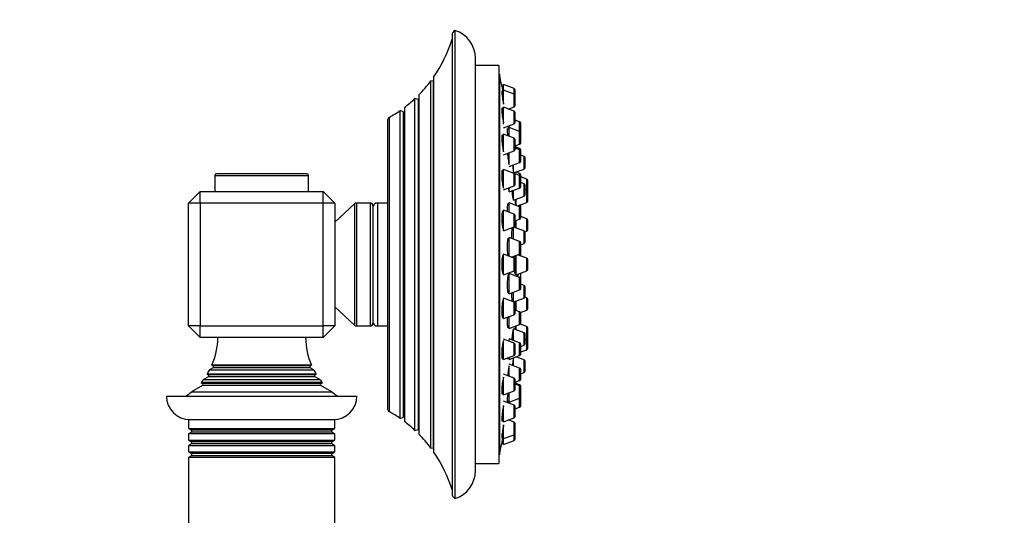
# Model space of a CAD drawing. Units: millimetres. Extents: x 0 to 1446, y 0 to 2765.
# Drawn here: x 1110 to 1278, y 2296 to 2381 of the extents above; entities that cross this region are included whole.
import ezdxf
from ezdxf import colors
from ezdxf.entities.mleader import LeaderData, LeaderLine
from ezdxf.math import Vec2, Vec3

# ---------------------------------------------------------------- set-up
doc = ezdxf.new("R2010")
doc.units = ezdxf.units.MM
doc.layers.add('DV4_Défaut', color=7, linetype='Continuous')
doc.layers.add('Défaut', color=7, linetype='Continuous')

# ---------------------------------------------------------------- blocks, each defined once
blk = doc.blocks.new('_DOT')
at = {"color": 0}
blk.add_line((0, 0), (-1, 0), dxfattribs=at)
at = {"color": 0, "const_width": 0.333}
blk.add_lwpolyline([(-0.1665, 0, 1), (0.1665, 0, 1)], format="xyb", close=True, dxfattribs=at)
blk = doc.blocks.new('SE3')
at = {"layer": 'DV4_Défaut', "color": 7, "linetype": 'Continuous'}
for p, q in [((1183.5, 2378.5), (1183.5, 2300.23)), ((1184, 2379.36), (1184, 2299.36)), ((1187.5, 2304.13), (1187.5, 2374.59)), ((1191.5, 2373.36), (1187.5, 2373.36)), ((1191.5, 2373.36), (1191.5, 2305.36)), ((1191.6, 2371.86), (1191.5, 2371.86)), ((1191.6, 2371.86), (1191.6, 2306.86)), ((1179.88, 2307.99), (1179.88, 2370.73)), ((1180.3, 2370.68), (1179.88, 2370.73)), ((1180.3, 2370.68), (1180.3, 2308.04)), ((1180.33, 2371.35), (1180.33, 2307.37)), ((1192.29, 2369.96), (1191.97, 2369.96)), ((1192.29, 2369.12), (1192.29, 2370.11)), ((1194.1, 2369.43), (1192.29, 2370.11)), ((1177.84, 2368.37), (1177.84, 2310.36)), ((1192.29, 2368.97), (1191.98, 2368.97)), ((1192.29, 2366.76), (1192.29, 2369.12)), ((1194.1, 2368.45), (1192.29, 2369.12)), ((1194.1, 2368.45), (1194.1, 2369.43)), ((1194.1, 2366.3), (1194.1, 2368.45)), ((1194.29, 2368.17), (1194.29, 2369.15)), ((1177.17, 2311), (1177.17, 2367.72)), ((1177.73, 2367.56), (1177.17, 2367.72)), ((1177.73, 2367.56), (1177.73, 2311.16)), ((1194.29, 2366.58), (1194.29, 2368.17)), ((1174.62, 2313.06), (1174.62, 2365.66)), ((1175.15, 2365.43), (1174.62, 2365.66)), ((1175.15, 2365.43), (1175.15, 2313.29)), ((1175.37, 2366.21), (1175.37, 2312.51)), ((1192.29, 2366.08), (1192.01, 2366.08)), ((1192.29, 2363.34), (1192.29, 2366.23)), ((1194.1, 2365.55), (1192.29, 2366.23)), ((1193.1, 2365.92), (1194.1, 2366.3)), ((1194.1, 2363.4), (1194.1, 2365.55)), ((1194.29, 2363.68), (1194.29, 2365.27)), ((1172.5, 2364.07), (1172.5, 2314.65)), ((1172.76, 2364.5), (1172.76, 2314.22)), ((1192.29, 2362.73), (1194.1, 2363.4)), ((1195.04, 2363.76), (1194.29, 2364.04)), ((1195.04, 2363.71), (1194.29, 2363.98)), ((1195.04, 2363.71), (1195.04, 2363.76)), ((1195.04, 2362.07), (1195.04, 2363.71)), ((1195.23, 2363.42), (1195.23, 2363.48)), ((1195.23, 2361.84), (1195.23, 2363.42)), ((1192.29, 2358.6), (1192.29, 2361.62)), ((1194.1, 2360.94), (1192.29, 2361.62)), ((1193.23, 2362.49), (1192.91, 2362.49)), ((1193.23, 2362.74), (1193.23, 2363.08)), ((1193.23, 2361.27), (1193.23, 2362.74)), ((1195.04, 2362.07), (1193.23, 2362.74)), ((1195.04, 2359.92), (1195.04, 2362.07)), ((1195.23, 2361.79), (1195.23, 2361.84)), ((1195.23, 2360.2), (1195.23, 2361.79)), ((1192.29, 2361.47), (1192.05, 2361.47)), ((1194.1, 2358.79), (1194.1, 2360.94)), ((1194.29, 2359.08), (1194.29, 2360.66)), ((1194.29, 2359.64), (1195.04, 2359.92)), ((1192.29, 2358.12), (1194.1, 2358.79)), ((1193.23, 2356.43), (1193.23, 2358.47)), ((1195.04, 2359.2), (1194.29, 2359.48)), ((1195.04, 2358.95), (1194.29, 2359.23)), ((1195.04, 2358.95), (1195.04, 2359.2)), ((1195.04, 2356.81), (1195.04, 2358.95)), ((1195.23, 2358.67), (1195.23, 2358.92)), ((1195.23, 2357.09), (1195.23, 2358.67)), ((1193.23, 2356.13), (1195.04, 2356.81)), ((1195.79, 2357.82), (1195.23, 2358.03)), ((1195.79, 2355.67), (1195.79, 2357.82)), ((1195.98, 2355.96), (1195.98, 2357.54)), ((1158.7, 2354.86), (1143.3, 2354.86)), ((1192.29, 2355.46), (1192.1, 2355.46)), ((1192.29, 2352.38), (1192.29, 2355.61)), ((1194.1, 2354.93), (1192.29, 2355.61)), ((1193.98, 2355.18), (1193.98, 2356.41)), ((1193.98, 2355), (1195.79, 2355.67)), ((1194.1, 2352.79), (1194.1, 2354.93)), ((1195.04, 2354.58), (1194.15, 2354.91)), ((1195.04, 2354.9), (1194.38, 2355.15)), ((1195.04, 2354.58), (1195.04, 2354.9)), ((1143, 2354.56), (1159, 2354.56)), ((1143, 2354.56), (1143, 2351.86)), ((1159, 2351.86), (1159, 2354.56)), ((1194.29, 2353.07), (1194.29, 2354.65)), ((1195.04, 2352.43), (1195.04, 2354.58)), ((1195.23, 2354.31), (1195.23, 2354.62)), ((1196.24, 2353.93), (1195.23, 2354.31)), ((1195.23, 2352.71), (1195.23, 2354.3)), ((1195.79, 2353.16), (1195.23, 2353.37)), ((1195.79, 2351.02), (1195.79, 2353.16)), ((1196.24, 2352.13), (1196.24, 2353.93)), ((1196.44, 2352.07), (1196.44, 2353.65)), ((1140.5, 2351.86), (1138.5, 2349.86)), ((1140.5, 2351.86), (1161.5, 2351.86)), ((1140.5, 2349.86), (1140.5, 2351.86)), ((1163.5, 2349.86), (1161.5, 2351.86)), ((1161.5, 2349.86), (1161.5, 2351.86)), ((1192.29, 2352.11), (1194.1, 2352.79)), ((1193.23, 2351.75), (1193.23, 2352.46)), ((1193.23, 2351.75), (1195.04, 2352.43)), ((1193.98, 2350.34), (1193.98, 2352.03)), ((1195.98, 2351.3), (1195.98, 2352.88)), ((1196.24, 2352.13), (1195.98, 2352.22)), ((1196.24, 2349.98), (1196.24, 2352.13)), ((1196.44, 2350.26), (1196.44, 2351.84)), ((1138.5, 2328.86), (1138.5, 2349.86)), ((1140.5, 2349.86), (1138.5, 2349.86)), ((1161.5, 2349.86), (1140.5, 2349.86)), ((1140.5, 2349.86), (1140.5, 2328.86)), ((1161.5, 2328.86), (1161.5, 2349.86)), ((1163.5, 2349.86), (1161.5, 2349.86)), ((1163.5, 2349.86), (1163.5, 2328.86)), ((1167.2, 2349.86), (1167.2, 2328.86)), ((1169.5, 2349.86), (1167.2, 2349.86)), ((1169.5, 2349.86), (1169.5, 2328.86)), ((1170.75, 2349.86), (1170.75, 2328.86)), ((1172.5, 2349.86), (1170.75, 2349.86)), ((1193.23, 2348.27), (1193.23, 2349.91)), ((1195.04, 2349.24), (1193.23, 2349.91)), ((1193.94, 2350.49), (1193.98, 2350.49)), ((1193.98, 2350.34), (1195.79, 2351.02)), ((1194.44, 2349.45), (1194.44, 2350.51)), ((1194.65, 2349.38), (1196.24, 2349.98)), ((1166.86, 2349.73), (1163.5, 2346.61)), ((1166.86, 2349.73), (1166.86, 2328.99)), ((1170, 2349.36), (1170, 2329.36)), ((1192.29, 2348.47), (1192.17, 2348.47)), ((1192.29, 2345.12), (1192.29, 2348.62)), ((1194.1, 2347.94), (1192.29, 2348.62)), ((1193.23, 2349.66), (1192.99, 2349.66)), ((1195.04, 2349.24), (1195.04, 2349.53)), ((1195.04, 2347.09), (1195.04, 2349.24)), ((1195.23, 2348.96), (1195.23, 2349.34)), ((1195.23, 2347.37), (1195.23, 2348.96)), ((1194.1, 2345.79), (1194.1, 2347.94)), ((1194.29, 2346.07), (1194.29, 2347.66)), ((1194.29, 2346.81), (1195.04, 2347.09)), ((1194.44, 2345.6), (1194.44, 2346.87)), ((1196.24, 2347.18), (1195.23, 2347.56)), ((1196.24, 2345.04), (1196.24, 2347.18)), ((1196.44, 2345.32), (1196.44, 2346.9)), ((1192.29, 2345.12), (1194.1, 2345.79)), ((1193.98, 2345.62), (1193.78, 2345.62)), ((1193.98, 2343.69), (1193.98, 2345.75)), ((1195.79, 2345.09), (1194.01, 2345.76)), ((1195.79, 2342.95), (1195.79, 2345.09)), ((1195.96, 2344.93), (1196.24, 2345.04)), ((1195.98, 2343.23), (1195.98, 2344.81)), ((1193.23, 2343.73), (1193.04, 2343.73)), ((1193.23, 2340.76), (1193.23, 2343.98)), ((1195.04, 2343.3), (1193.23, 2343.98)), ((1195.04, 2341.15), (1195.04, 2343.3)), ((1195.23, 2341.43), (1195.23, 2343.02)), ((1195.23, 2342.74), (1195.79, 2342.95)), ((1192.29, 2340.96), (1192.24, 2340.96)), ((1192.29, 2337.61), (1192.29, 2341.11)), ((1194.1, 2340.43), (1192.29, 2341.11)), ((1193.61, 2340.62), (1195.04, 2341.15)), ((1194.1, 2338.29), (1194.1, 2340.43)), ((1194.29, 2338.57), (1194.29, 2340.15)), ((1194.44, 2337.61), (1194.44, 2340.93)), ((1196.24, 2340.43), (1194.68, 2341.02)), ((1194.73, 2341.04), (1194.73, 2341)), ((1194.73, 2341), (1194.73, 2341.04)), ((1196.24, 2338.29), (1196.24, 2340.43)), ((1196.44, 2338.57), (1196.44, 2340.15)), ((1192.29, 2337.61), (1194.1, 2338.29)), ((1194.44, 2337.61), (1196.24, 2338.29)), ((1192.24, 2337.76), (1192.29, 2337.76)), ((1193.23, 2337.59), (1193.1, 2337.59)), ((1193.23, 2334.34), (1193.23, 2337.84)), ((1195.04, 2337.16), (1193.23, 2337.84)), ((1194.25, 2337.76), (1194.44, 2337.76)), ((1194.73, 2337.72), (1194.73, 2337.28)), ((1194.73, 2337.28), (1194.73, 2337.72)), ((1195.04, 2335.02), (1195.04, 2337.16)), ((1195.23, 2336.88), (1195.23, 2337.29)), ((1195.23, 2335.3), (1195.23, 2336.88)), ((1193.23, 2334.34), (1195.04, 2335.02)), ((1195.79, 2335.78), (1195.23, 2335.98)), ((1195.79, 2333.63), (1195.79, 2335.78)), ((1195.98, 2333.91), (1195.98, 2335.49)), ((1192.29, 2330.11), (1192.29, 2333.61)), ((1194.1, 2332.93), (1192.29, 2333.61)), ((1193.04, 2334.59), (1193.23, 2334.59)), ((1193.78, 2333.1), (1193.98, 2333.1)), ((1193.98, 2332.97), (1193.98, 2334.62)), ((1194.01, 2332.96), (1195.79, 2333.63)), ((1194.44, 2331.48), (1194.44, 2333.12)), ((1196.24, 2333.68), (1195.96, 2333.79)), ((1196.24, 2331.54), (1196.24, 2333.68)), ((1196.44, 2331.82), (1196.44, 2333.4)), ((1163.5, 2332.11), (1166.86, 2328.99)), ((1194.1, 2330.78), (1194.1, 2332.93)), ((1194.29, 2331.06), (1194.29, 2332.65)), ((1195.04, 2331.25), (1194.29, 2331.53)), ((1195.18, 2331.14), (1196.24, 2331.54)), ((1192.17, 2330.26), (1192.29, 2330.26)), ((1192.29, 2330.11), (1194.1, 2330.78)), ((1193.23, 2328.43), (1193.23, 2330.46)), ((1195.04, 2329.11), (1195.04, 2331.25)), ((1195.23, 2330.97), (1195.23, 2331.16)), ((1195.23, 2329.39), (1195.23, 2330.97)), ((1140.5, 2328.86), (1138.5, 2328.86)), ((1140.5, 2326.86), (1138.5, 2328.86)), ((1140.5, 2328.86), (1161.5, 2328.86)), ((1140.5, 2326.86), (1140.5, 2328.86)), ((1163.5, 2328.86), (1161.5, 2328.86)), ((1161.5, 2326.86), (1163.5, 2328.86)), ((1161.5, 2326.86), (1161.5, 2328.86)), ((1167.2, 2328.86), (1169.5, 2328.86)), ((1170.75, 2328.86), (1172.5, 2328.86)), ((1192.99, 2328.68), (1193.23, 2328.68)), ((1193.23, 2328.43), (1195.04, 2329.11)), ((1193.98, 2328.23), (1193.94, 2328.23)), ((1193.98, 2326.36), (1193.98, 2328.38)), ((1195.79, 2327.71), (1193.98, 2328.38)), ((1194.44, 2328.21), (1194.44, 2328.88)), ((1196.24, 2328.74), (1195.13, 2329.16)), ((1196.24, 2326.6), (1196.24, 2328.74)), ((1196.44, 2326.88), (1196.44, 2328.46)), ((1161.5, 2326.86), (1140.5, 2326.86)), ((1194.1, 2325.93), (1192.29, 2326.61)), ((1192.29, 2323.11), (1192.29, 2326.35)), ((1195.04, 2325.97), (1193.23, 2326.64)), ((1193.23, 2326.26), (1193.23, 2326.5)), ((1195.79, 2325.56), (1195.79, 2327.71)), ((1195.98, 2325.84), (1195.98, 2327.43)), ((1195.98, 2326.5), (1196.24, 2326.6)), ((1196.24, 2324.79), (1196.24, 2326.6)), ((1196.44, 2325.07), (1196.44, 2326.65)), ((1194.1, 2323.79), (1194.1, 2325.93)), ((1194.29, 2324.07), (1194.29, 2325.65)), ((1195.04, 2323.82), (1195.04, 2325.97)), ((1195.23, 2324.1), (1195.23, 2325.69)), ((1195.23, 2325.35), (1195.79, 2325.56)), ((1195.23, 2324.41), (1196.24, 2324.79)), ((1192.1, 2323.26), (1192.29, 2323.26)), ((1192.29, 2323.11), (1194.1, 2323.79)), ((1193.05, 2323.39), (1193.23, 2323.39)), ((1193.23, 2323.14), (1195.04, 2323.82)), ((1193.23, 2323.14), (1193.23, 2323.46)), ((1193.98, 2322.06), (1193.98, 2323.42)), ((1195.79, 2323.05), (1194.38, 2323.57)), ((1195.79, 2320.9), (1195.79, 2323.05)), ((1142.7, 2321.69), (1142.12, 2321.35)), ((1142.12, 2321.35), (1159.89, 2321.35)), ((1159.51, 2322.15), (1142.5, 2322.15)), ((1142.5, 2322.15), (1142.7, 2322.03)), ((1159.3, 2322.03), (1142.7, 2322.03)), ((1159.3, 2321.69), (1142.7, 2321.69)), ((1159.3, 2322.03), (1159.51, 2322.15)), ((1159.89, 2321.35), (1159.3, 2321.69)), ((1195.04, 2321.67), (1193.23, 2322.34)), ((1193.23, 2320.25), (1193.23, 2322.02)), ((1195.04, 2319.52), (1195.04, 2321.67)), ((1195.23, 2319.8), (1195.23, 2321.39)), ((1195.98, 2321.18), (1195.98, 2322.77)), ((1141.9, 2320.19), (1141.08, 2319.71)), ((1141.08, 2319.71), (1160.93, 2319.71)), ((1160.29, 2320.64), (1141.72, 2320.64)), ((1141.72, 2320.64), (1141.9, 2320.53)), ((1160.1, 2320.53), (1141.9, 2320.53)), ((1160.1, 2320.19), (1141.9, 2320.19)), ((1160.1, 2320.53), (1160.29, 2320.64)), ((1160.93, 2319.71), (1160.1, 2320.19)), ((1194.1, 2319.93), (1192.29, 2320.61)), ((1192.29, 2317.11), (1192.29, 2320.13)), ((1194.1, 2317.78), (1194.1, 2319.93)), ((1194.29, 2318.06), (1194.29, 2319.65)), ((1194.29, 2319.24), (1195.04, 2319.52)), ((1195.23, 2320.69), (1195.79, 2320.9)), ((1140.9, 2318.69), (1139.05, 2317.62)), ((1161.36, 2319.18), (1140.65, 2319.18)), ((1140.65, 2319.18), (1140.9, 2319.03)), ((1161.1, 2319.03), (1140.9, 2319.03)), ((1161.1, 2318.69), (1140.9, 2318.69)), ((1161.1, 2319.03), (1161.36, 2319.18)), ((1162.96, 2317.62), (1161.1, 2318.69)), ((1195.04, 2318.8), (1194.29, 2319.08)), ((1195.04, 2318.65), (1194.29, 2318.92)), ((1195.04, 2318.65), (1195.04, 2318.8)), ((1195.04, 2316.5), (1195.04, 2318.65)), ((1195.23, 2318.36), (1195.23, 2318.52)), ((1195.23, 2316.78), (1195.23, 2318.36)), ((1134.75, 2316.86), (1167.25, 2316.86)), ((1139.05, 2317.62), (1162.96, 2317.62)), ((1192.05, 2317.26), (1192.29, 2317.26)), ((1192.29, 2317.11), (1194.1, 2317.78)), ((1193.23, 2315.82), (1193.23, 2317.46)), ((1193.23, 2315.82), (1195.04, 2316.5)), ((1195.04, 2314.96), (1195.04, 2316.5)), ((1195.23, 2315.24), (1195.23, 2316.78)), ((1194.1, 2315.32), (1192.29, 2316)), ((1192.29, 2312.5), (1192.29, 2315.24)), ((1192.91, 2316.07), (1193.23, 2316.07)), ((1193.23, 2315.64), (1193.23, 2315.82)), ((1194.1, 2313.17), (1194.1, 2315.32)), ((1194.29, 2313.45), (1194.29, 2315.04)), ((1194.29, 2314.68), (1195.04, 2314.96)), ((1138.5, 2312.86), (1163.5, 2312.86)), ((1138.5, 2312.86), (1138.5, 2311.32)), ((1163.5, 2311.32), (1163.5, 2312.86)), ((1174.62, 2313.06), (1175.15, 2313.29)), ((1192.29, 2312.5), (1194.1, 2313.17)), ((1194.1, 2312.42), (1193.1, 2312.8)), ((1138.5, 2311.32), (1163.5, 2311.32)), ((1138.5, 2311.32), (1139, 2311.03)), ((1163, 2311.03), (1163.5, 2311.32)), ((1177.17, 2311), (1177.73, 2311.16)), ((1192.01, 2312.65), (1192.29, 2312.65)), ((1192.29, 2309.6), (1192.29, 2311.96)), ((1194.1, 2310.28), (1194.1, 2312.42)), ((1194.29, 2310.56), (1194.29, 2312.14)), ((1139, 2310.69), (1138.5, 2310.4)), ((1163.5, 2310.4), (1138.5, 2310.4)), ((1138.5, 2310.4), (1138.5, 2309.32)), ((1163, 2311.03), (1139, 2311.03)), ((1163, 2310.69), (1139, 2310.69)), ((1163.5, 2310.4), (1163, 2310.69)), ((1163.5, 2309.32), (1163.5, 2310.4)), ((1191.98, 2309.75), (1192.29, 2309.75)), ((1192.29, 2309.6), (1194.1, 2310.28)), ((1192.29, 2308.61), (1192.29, 2309.6)), ((1194.1, 2309.29), (1194.1, 2310.28)), ((1194.29, 2309.57), (1194.29, 2310.56)), ((1138.5, 2309.32), (1163.5, 2309.32)), ((1138.5, 2309.32), (1139, 2309.03)), ((1139, 2308.69), (1138.5, 2308.4)), ((1163.5, 2308.4), (1138.5, 2308.4)), ((1138.5, 2308.4), (1138.5, 2307.32)), ((1163, 2309.03), (1139, 2309.03)), ((1163, 2308.69), (1139, 2308.69)), ((1163, 2309.03), (1163.5, 2309.32)), ((1163.5, 2308.4), (1163, 2308.69)), ((1163.5, 2307.32), (1163.5, 2308.4)), ((1179.88, 2307.99), (1180.3, 2308.04)), ((1191.97, 2308.76), (1192.29, 2308.76)), ((1192.29, 2308.61), (1194.1, 2309.29)), ((1138.5, 2307.32), (1163.5, 2307.32)), ((1138.5, 2307.32), (1139, 2307.04)), ((1139, 2306.68), (1138.5, 2306.4)), ((1163.5, 2306.4), (1138.5, 2306.4)), ((1138.5, 2306.4), (1138.5, 2202.32)), ((1163.01, 2307.04), (1139, 2307.04)), ((1163.01, 2306.68), (1139, 2306.68)), ((1163.01, 2307.04), (1163.5, 2307.32)), ((1163.5, 2306.4), (1163.01, 2306.68)), ((1163.5, 2202.32), (1163.5, 2306.4)), ((1191.5, 2306.86), (1191.6, 2306.86)), ((1187.5, 2305.36), (1191.5, 2305.36))]:
    blk.add_line(p, q, dxfattribs=at)
for centre, radius, start, end in [((1184.5, 2378.5), 1, 119.9995, 180), ((1182.5, 2374.59), 5, 0, 72.5424), ((1161.5, 2384.55), 23, 324.9735, 343.0833), ((1028.69, 2339.36), 166.13, 10.6065, 11.2815), ((1161.5, 2384.55), 23, 315.2627, 323.0505), ((1180.32, 2370.88), 0.2, 264, 272.7565), ((1193.99, 2369.15), 0.3, 0, 69.444), ((1193.99, 2368.17), 0.3, 0, 69.444), ((1161.5, 2384.55), 23, 307.0977, 312.9503), ((1177.78, 2367.75), 0.2, 254, 285.39), ((1193.99, 2366.58), 0.3, 290.556, 0), ((1161.5, 2384.55), 23, 299.3256, 304.7888), ((1175.23, 2365.61), 0.2, 246, 313.7464), ((1193.99, 2365.27), 0.3, 0, 69.444), ((1172.99, 2364.07), 0.486, 117.6814, 180), ((1193.99, 2363.68), 0.3, 290.556, 0), ((1194.93, 2363.48), 0.3, 0, 69.444), ((1194.93, 2363.42), 0.3, 0, 69.444), ((1194.93, 2361.79), 0.3, 0, 69.444), ((1194.93, 2361.84), 0.3, 354.7179, 0), ((1193.99, 2360.66), 0.3, 0, 69.444), ((1194.93, 2360.2), 0.3, 290.556, 0), ((1193.99, 2359.08), 0.3, 290.556, 0), ((1194.93, 2358.92), 0.3, 0, 69.444), ((1194.93, 2358.67), 0.3, 0, 69.444), ((1194.93, 2357.09), 0.3, 290.556, 0), ((1195.68, 2357.54), 0.3, 0, 69.444), ((1143.3, 2354.56), 0.3, 90, 180), ((1158.7, 2354.56), 0.3, 0, 90), ((1028.69, 2339.36), 166.13, 5.381, 5.4131), ((1193.99, 2354.65), 0.3, 0, 69.444), ((1194.93, 2354.62), 0.3, 0, 69.444), ((1195.68, 2355.96), 0.3, 290.556, 0), ((1194.93, 2354.3), 0.3, 0, 69.444), ((1195.68, 2352.88), 0.3, 0, 69.444), ((1196.14, 2353.65), 0.3, 0, 69.444), ((1193.99, 2353.07), 0.3, 290.556, 0), ((1194.93, 2352.71), 0.3, 290.556, 0), ((1196.14, 2351.84), 0.3, 0, 69.444), ((1196.14, 2352.07), 0.3, 338.0316, 0), ((1167.2, 2349.36), 0.5, 90, 132.8476), ((1169.5, 2349.36), 0.5, 0, 90), ((1170.75, 2349.06), 0.8, 90, 157.9757), ((1195.68, 2351.3), 0.3, 290.556, 0), ((1196.14, 2350.26), 0.3, 290.556, 0), ((1194.93, 2348.96), 0.3, 0, 69.444), ((1194.93, 2349.34), 0.3, 0, 48.9544), ((1193.99, 2347.66), 0.3, 0, 69.444), ((1194.93, 2347.37), 0.3, 290.556, 0), ((1196.14, 2346.9), 0.3, 0, 69.444), ((1193.99, 2346.07), 0.3, 290.556, 0), ((1195.68, 2344.81), 0.3, 0, 69.444), ((1196.14, 2345.32), 0.3, 290.556, 0), ((1194.93, 2343.02), 0.3, 0, 69.444), ((1195.68, 2343.23), 0.3, 290.556, 0), ((1194.93, 2341.43), 0.3, 290.556, 0), ((1193.99, 2340.15), 0.3, 0, 69.444), ((1184.03, 2339.36), 11.35, 7.2306, 9.9658), ((1196.14, 2340.15), 0.3, 0, 69.444), ((1193.99, 2338.57), 0.3, 290.556, 0), ((1196.14, 2338.57), 0.3, 290.556, 0), ((1194.93, 2336.88), 0.3, 0, 69.444), ((1184.03, 2339.36), 11.35, 348.4377, 352.7694), ((1194.93, 2337.29), 0.3, 0, 20.8478), ((1194.93, 2335.3), 0.3, 290.556, 0), ((1195.68, 2335.49), 0.3, 0, 69.444), ((1195.68, 2333.91), 0.3, 290.556, 0), ((1196.14, 2333.4), 0.3, 0, 69.444), ((1193.99, 2332.65), 0.3, 0, 69.444), ((1196.14, 2331.82), 0.3, 290.556, 0), ((1193.99, 2331.06), 0.3, 290.556, 0), ((1194.93, 2330.97), 0.3, 0, 69.444), ((1167.2, 2329.36), 0.5, 227.1524, 270), ((1169.5, 2329.36), 0.5, 270, 0), ((1170.75, 2329.66), 0.8, 202.0243, 270), ((1194.93, 2329.39), 0.3, 290.556, 0), ((1196.14, 2328.46), 0.3, 0, 69.444), ((1131.51, 2326.95), 12, 336.431, 359.583), ((1170.5, 2326.95), 12, 180.417, 203.569), ((1195.68, 2327.43), 0.3, 0, 69.444), ((1196.14, 2326.88), 0.3, 290.556, 0), ((1196.14, 2326.65), 0.3, 0, 21.9684), ((1193.99, 2325.65), 0.3, 0, 69.444), ((1194.93, 2325.69), 0.3, 0, 69.444), ((1195.68, 2325.84), 0.3, 290.556, 0), ((1196.14, 2325.07), 0.3, 290.556, 0), ((1193.99, 2324.07), 0.3, 290.556, 0), ((1194.93, 2324.1), 0.3, 290.556, 0), ((1195.68, 2322.77), 0.3, 0, 69.444), ((1131.51, 2326.95), 12, 328.305, 332.1886), ((1142.6, 2321.86), 0.2, 300, 60), ((1159.4, 2321.86), 0.2, 120, 240), ((1170.5, 2326.95), 12, 207.8114, 211.695), ((1194.93, 2321.39), 0.3, 0, 69.444), ((1131.51, 2326.95), 12, 319.6594, 322.895), ((1141.8, 2320.36), 0.2, 300, 60), ((1160.2, 2320.36), 0.2, 120, 240), ((1170.5, 2326.95), 12, 217.105, 220.3406), ((1193.99, 2319.65), 0.3, 0, 69.444), ((1194.93, 2319.8), 0.3, 290.556, 0), ((1195.68, 2321.18), 0.3, 290.556, 0), ((1140.8, 2318.86), 0.2, 300, 60), ((1161.2, 2318.86), 0.2, 120, 240), ((1193.99, 2318.06), 0.3, 290.556, 0), ((1194.93, 2318.52), 0.3, 0, 69.444), ((1194.93, 2318.36), 0.3, 0, 69.444), ((1138.75, 2316.86), 4, 180, 270), ((1131.51, 2326.95), 12, 302.7954, 308.9569), ((1170.5, 2326.95), 12, 231.0431, 237.2046), ((1163.25, 2316.86), 4, 270, 0), ((1194.93, 2316.78), 0.3, 290.556, 0), ((1172.99, 2314.65), 0.486, 180, 242.3186), ((1193.99, 2315.04), 0.3, 0, 69.444), ((1194.93, 2315.24), 0.3, 290.556, 0), ((1161.5, 2294.17), 23, 55.2112, 60.6744), ((1175.23, 2313.11), 0.2, 46.2536, 114), ((1193.99, 2313.45), 0.3, 290.556, 0), ((1161.5, 2294.17), 23, 47.0497, 52.9023), ((1177.78, 2310.97), 0.2, 74.61, 106), ((1193.99, 2312.14), 0.3, 0, 69.444), ((1138.9, 2310.86), 0.2, 300, 60), ((1163.1, 2310.86), 0.2, 120, 240), ((1161.5, 2294.17), 23, 36.9495, 44.7373), ((1193.99, 2310.56), 0.3, 290.556, 0), ((1193.99, 2309.57), 0.3, 290.556, 0), ((1138.9, 2308.86), 0.2, 300, 60), ((1163.1, 2308.86), 0.2, 120, 240), ((1180.32, 2307.84), 0.2, 87.2435, 96), ((1028.69, 2339.36), 166.13, 348.7185, 349.3928), ((1138.9, 2306.86), 0.2, 297.7995, 62.2005), ((1163.1, 2306.86), 0.2, 117.7995, 242.2005), ((1161.5, 2294.17), 23, 16.9167, 35.0265), ((1182.5, 2304.13), 5, 287.4576, 0), ((1184.5, 2300.23), 1, 180, 240.0005)]:
    blk.add_arc(centre, radius, start, end, dxfattribs=at)
for points, knots in [([(1191.97, 2369.96), (1191.97, 2369.96), (1191.97, 2369.96), (1191.98, 2369.95), (1191.98, 2369.92), (1191.99, 2369.87), (1192, 2369.79), (1192.02, 2369.71), (1192.04, 2369.6), (1192.06, 2369.47), (1192.08, 2369.34), (1192.11, 2369.19), (1192.14, 2369.03), (1192.14, 2369.02), (1192.14, 2369), (1192.15, 2368.98)], [0, 0, 0, 0, 0.1177916, 0.1177916, 0.1177916, 0.3987548, 0.3987548, 0.3987548, 0.6807774, 0.6807774, 0.6807774, 0.9662313, 0.9662313, 0.9662313, 1, 1, 1, 1]), ([(1191.98, 2368.97), (1191.98, 2368.97), (1191.98, 2368.97), (1191.98, 2368.97), (1191.97, 2368.95), (1191.97, 2368.91), (1191.98, 2368.83), (1191.98, 2368.76), (1191.99, 2368.66), (1192.01, 2368.54), (1192.02, 2368.42), (1192.04, 2368.28), (1192.06, 2368.12), (1192.09, 2367.97), (1192.11, 2367.79), (1192.14, 2367.62), (1192.17, 2367.44), (1192.2, 2367.26), (1192.23, 2367.08), (1192.25, 2366.97), (1192.27, 2366.86), (1192.29, 2366.75)], [0, 0, 0, 0, 0.04291, 0.04291, 0.04291, 0.211468, 0.211468, 0.211468, 0.37904, 0.37904, 0.37904, 0.547337, 0.547337, 0.547337, 0.71774, 0.71774, 0.71774, 0.890747, 0.890747, 0.890747, 1, 1, 1, 1]), ([(1192.01, 2366.08), (1192.01, 2366.08), (1192, 2366.07), (1192, 2366.07), (1191.98, 2366.05), (1191.98, 2366), (1191.97, 2365.93), (1191.97, 2365.85), (1191.97, 2365.75), (1191.98, 2365.63), (1191.99, 2365.51), (1192, 2365.36), (1192.02, 2365.21), (1192.03, 2365.05), (1192.06, 2364.88), (1192.08, 2364.7), (1192.11, 2364.52), (1192.13, 2364.34), (1192.16, 2364.17), (1192.19, 2363.99), (1192.23, 2363.82), (1192.26, 2363.66), (1192.27, 2363.6), (1192.28, 2363.55), (1192.29, 2363.5)], [0, 0, 0, 0, 0.042485, 0.042485, 0.042485, 0.192854, 0.192854, 0.192854, 0.341406, 0.341406, 0.341406, 0.489464, 0.489464, 0.489464, 0.638523, 0.638523, 0.638523, 0.789641, 0.789641, 0.789641, 0.943017, 0.943017, 0.943017, 1, 1, 1, 1]), ([(1192.97, 2362.51), (1192.96, 2362.52), (1192.96, 2362.53), (1192.95, 2362.54), (1192.94, 2362.59), (1192.93, 2362.6), (1192.92, 2362.59), (1192.91, 2362.57), (1192.91, 2362.52), (1192.91, 2362.45), (1192.91, 2362.38), (1192.91, 2362.28), (1192.92, 2362.15), (1192.93, 2362.03), (1192.94, 2361.89), (1192.96, 2361.73), (1192.97, 2361.61), (1192.99, 2361.48), (1193, 2361.36)], [0, 0, 0, 0, 0.046136, 0.046136, 0.046136, 0.24918, 0.24918, 0.24918, 0.450229, 0.450229, 0.450229, 0.650033, 0.650033, 0.650033, 0.849866, 0.849866, 0.849866, 1, 1, 1, 1]), ([(1193.05, 2363.01), (1193.07, 2362.85), (1193.1, 2362.68), (1193.12, 2362.52), (1193.12, 2362.51), (1193.12, 2362.5), (1193.12, 2362.49)], [0, 0, 0, 0, 0.954727, 0.954727, 0.954727, 1, 1, 1, 1]), ([(1192.06, 2361.47), (1192.05, 2361.47), (1192.04, 2361.46), (1192.04, 2361.46), (1192.02, 2361.44), (1192, 2361.39), (1191.99, 2361.31), (1191.98, 2361.23), (1191.97, 2361.13), (1191.97, 2361), (1191.97, 2360.88), (1191.98, 2360.73), (1191.99, 2360.57), (1192, 2360.41), (1192.01, 2360.24), (1192.03, 2360.07), (1192.05, 2359.89), (1192.08, 2359.71), (1192.1, 2359.54), (1192.13, 2359.36), (1192.16, 2359.19), (1192.19, 2359.04), (1192.21, 2358.94), (1192.23, 2358.85), (1192.25, 2358.77)], [0, 0, 0, 0, 0.045744, 0.045744, 0.045744, 0.191605, 0.191605, 0.191605, 0.335241, 0.335241, 0.335241, 0.477418, 0.477418, 0.477418, 0.61951, 0.61951, 0.61951, 0.762891, 0.762891, 0.762891, 0.908387, 0.908387, 0.908387, 1, 1, 1, 1]), ([(1192.95, 2358.35), (1192.96, 2358.27), (1192.96, 2358.18), (1192.97, 2358.09), (1192.99, 2357.92), (1193.01, 2357.73), (1193.03, 2357.56), (1193.06, 2357.39), (1193.08, 2357.21), (1193.11, 2357.06), (1193.12, 2356.96), (1193.14, 2356.87), (1193.16, 2356.79)], [0, 0, 0, 0, 0.158061, 0.158061, 0.158061, 0.476253, 0.476253, 0.476253, 0.797626, 0.797626, 0.797626, 1, 1, 1, 1]), ([(1193.16, 2356.79), (1193.18, 2356.66), (1193.21, 2356.54), (1193.23, 2356.46), (1193.23, 2356.46), (1193.23, 2356.46), (1193.23, 2356.45)], [0, 0, 0, 0, 0.979228, 0.979228, 0.979228, 1, 1, 1, 1]), ([(1192.11, 2355.46), (1192.1, 2355.46), (1192.1, 2355.46), (1192.09, 2355.45), (1192.06, 2355.43), (1192.04, 2355.38), (1192.02, 2355.3), (1192, 2355.22), (1191.99, 2355.11), (1191.98, 2354.98), (1191.97, 2354.85), (1191.97, 2354.7), (1191.97, 2354.54), (1191.98, 2354.38), (1191.98, 2354.21), (1192, 2354.03), (1192.01, 2353.86), (1192.03, 2353.67), (1192.05, 2353.5), (1192.07, 2353.33), (1192.1, 2353.16), (1192.12, 2353.01), (1192.14, 2352.92), (1192.16, 2352.83), (1192.18, 2352.75)], [0, 0, 0, 0, 0.050015, 0.050015, 0.050015, 0.196952, 0.196952, 0.196952, 0.341738, 0.341738, 0.341738, 0.484421, 0.484421, 0.484421, 0.625976, 0.625976, 0.625976, 0.767834, 0.767834, 0.767834, 0.911267, 0.911267, 0.911267, 1, 1, 1, 1]), ([(1193.83, 2356.35), (1193.84, 2356.2), (1193.86, 2356.05), (1193.88, 2355.91), (1193.89, 2355.81), (1193.9, 2355.72), (1193.91, 2355.64)], [0, 0, 0, 0, 0.5828701, 0.5828701, 0.5828701, 1, 1, 1, 1]), ([(1193.91, 2355.64), (1193.93, 2355.51), (1193.95, 2355.4), (1193.96, 2355.32), (1193.97, 2355.24), (1193.98, 2355.19), (1193.99, 2355.16), (1193.99, 2355.15), (1194, 2355.15), (1194, 2355.15)], [0, 0, 0, 0, 0.41894, 0.41894, 0.41894, 0.838003, 0.838003, 0.838003, 1, 1, 1, 1]), ([(1192.18, 2352.75), (1192.21, 2352.62), (1192.24, 2352.51), (1192.27, 2352.43), (1192.28, 2352.41), (1192.29, 2352.39), (1192.29, 2352.38)], [0, 0, 0, 0, 0.818863, 0.818863, 0.818863, 1, 1, 1, 1]), ([(1193.1, 2352.41), (1193.12, 2352.27), (1193.15, 2352.16), (1193.18, 2352.08), (1193.2, 2352), (1193.23, 2351.94), (1193.25, 2351.92), (1193.26, 2351.91), (1193.27, 2351.9), (1193.27, 2351.9)], [0, 0, 0, 0, 0.4189, 0.4189, 0.4189, 0.837858, 0.837858, 0.837858, 1, 1, 1, 1]), ([(1193.72, 2351.93), (1193.72, 2351.87), (1193.73, 2351.81), (1193.74, 2351.74), (1193.75, 2351.57), (1193.77, 2351.4), (1193.79, 2351.25), (1193.8, 2351.15), (1193.81, 2351.06), (1193.83, 2350.98)], [0, 0, 0, 0, 0.181742, 0.181742, 0.181742, 0.68545, 0.68545, 0.68545, 1, 1, 1, 1]), ([(1193.12, 2349.68), (1193.12, 2349.7), (1193.11, 2349.71), (1193.1, 2349.72), (1193.08, 2349.76), (1193.05, 2349.77), (1193.03, 2349.76), (1193.01, 2349.74), (1192.98, 2349.68), (1192.97, 2349.61), (1192.95, 2349.53), (1192.94, 2349.42), (1192.93, 2349.29), (1192.92, 2349.17), (1192.91, 2349.01), (1192.91, 2348.85), (1192.91, 2348.71), (1192.91, 2348.55), (1192.91, 2348.38)], [0, 0, 0, 0, 0.051918, 0.051918, 0.051918, 0.247119, 0.247119, 0.247119, 0.441802, 0.441802, 0.441802, 0.634893, 0.634893, 0.634893, 0.826038, 0.826038, 0.826038, 1, 1, 1, 1]), ([(1193.83, 2350.98), (1193.85, 2350.85), (1193.87, 2350.74), (1193.88, 2350.66), (1193.9, 2350.58), (1193.92, 2350.52), (1193.94, 2350.5), (1193.94, 2350.49), (1193.95, 2350.49), (1193.95, 2350.49)], [0, 0, 0, 0, 0.422295, 0.422295, 0.422295, 0.844657, 0.844657, 0.844657, 1, 1, 1, 1]), ([(1194.24, 2350.43), (1194.25, 2350.34), (1194.26, 2350.26), (1194.26, 2350.18), (1194.27, 2350.09), (1194.28, 2350), (1194.29, 2349.92)], [0, 0, 0, 0, 0.453653, 0.453653, 0.453653, 1, 1, 1, 1]), ([(1194.29, 2349.92), (1194.31, 2349.79), (1194.32, 2349.69), (1194.33, 2349.61), (1194.34, 2349.53), (1194.35, 2349.48), (1194.36, 2349.46), (1194.37, 2349.46), (1194.37, 2349.45), (1194.37, 2349.45)], [0, 0, 0, 0, 0.432279, 0.432279, 0.432279, 0.864623, 0.864623, 0.864623, 1, 1, 1, 1]), ([(1192.18, 2348.47), (1192.17, 2348.47), (1192.16, 2348.46), (1192.15, 2348.45), (1192.12, 2348.43), (1192.09, 2348.38), (1192.07, 2348.3), (1192.04, 2348.22), (1192.02, 2348.1), (1192.01, 2347.97), (1191.99, 2347.84), (1191.98, 2347.69), (1191.98, 2347.53), (1191.97, 2347.37), (1191.97, 2347.19), (1191.98, 2347.01), (1191.98, 2346.84), (1191.99, 2346.66), (1192.01, 2346.49), (1192.02, 2346.31), (1192.04, 2346.15), (1192.07, 2346), (1192.08, 2345.91), (1192.1, 2345.83), (1192.11, 2345.75)], [0, 0, 0, 0, 0.052533, 0.052533, 0.052533, 0.199956, 0.199956, 0.199956, 0.345862, 0.345862, 0.345862, 0.489536, 0.489536, 0.489536, 0.631288, 0.631288, 0.631288, 0.772262, 0.772262, 0.772262, 0.913898, 0.913898, 0.913898, 1, 1, 1, 1]), ([(1192.11, 2345.75), (1192.14, 2345.62), (1192.17, 2345.51), (1192.2, 2345.43), (1192.23, 2345.35), (1192.27, 2345.3), (1192.3, 2345.28), (1192.31, 2345.27), (1192.32, 2345.27), (1192.33, 2345.27)], [0, 0, 0, 0, 0.429122, 0.429122, 0.429122, 0.858102, 0.858102, 0.858102, 1, 1, 1, 1]), ([(1193.78, 2345.62), (1193.78, 2345.62), (1193.77, 2345.62), (1193.76, 2345.61), (1193.75, 2345.59), (1193.73, 2345.54), (1193.71, 2345.46), (1193.7, 2345.38), (1193.69, 2345.27), (1193.68, 2345.14), (1193.67, 2345.01), (1193.66, 2344.86), (1193.66, 2344.7), (1193.65, 2344.54), (1193.65, 2344.36), (1193.66, 2344.18), (1193.66, 2344.06), (1193.66, 2343.93), (1193.67, 2343.81)], [0, 0, 0, 0, 0.067526, 0.067526, 0.067526, 0.26752, 0.26752, 0.26752, 0.466741, 0.466741, 0.466741, 0.664807, 0.664807, 0.664807, 0.861853, 0.861853, 0.861853, 1, 1, 1, 1]), ([(1194.16, 2345.83), (1194.16, 2345.79), (1194.16, 2345.76), (1194.16, 2345.72), (1194.16, 2345.72), (1194.16, 2345.71), (1194.17, 2345.7)], [0, 0, 0, 0, 0.812816, 0.812816, 0.812816, 1, 1, 1, 1]), ([(1193.18, 2343.74), (1193.18, 2343.76), (1193.17, 2343.77), (1193.16, 2343.78), (1193.14, 2343.82), (1193.11, 2343.84), (1193.08, 2343.82), (1193.06, 2343.79), (1193.03, 2343.74), (1193.01, 2343.66), (1192.99, 2343.58), (1192.97, 2343.48), (1192.96, 2343.35), (1192.94, 2343.22), (1192.93, 2343.07), (1192.92, 2342.9), (1192.91, 2342.74), (1192.91, 2342.56), (1192.91, 2342.39), (1192.91, 2342.21), (1192.91, 2342.03), (1192.92, 2341.86), (1192.93, 2341.68), (1192.94, 2341.52), (1192.96, 2341.37), (1192.97, 2341.28), (1192.98, 2341.19), (1192.99, 2341.11)], [0, 0, 0, 0, 0.03584, 0.03584, 0.03584, 0.164244, 0.164244, 0.164244, 0.292958, 0.292958, 0.292958, 0.421129, 0.421129, 0.421129, 0.54814, 0.54814, 0.54814, 0.673901, 0.673901, 0.673901, 0.798878, 0.798878, 0.798878, 0.923867, 0.923867, 0.923867, 1, 1, 1, 1]), ([(1192.26, 2340.96), (1192.24, 2340.96), (1192.23, 2340.96), (1192.22, 2340.95), (1192.19, 2340.93), (1192.16, 2340.87), (1192.13, 2340.79), (1192.1, 2340.71), (1192.07, 2340.6), (1192.05, 2340.46), (1192.03, 2340.33), (1192.01, 2340.18), (1192, 2340.01), (1191.98, 2339.85), (1191.98, 2339.67), (1191.97, 2339.49), (1191.97, 2339.32), (1191.97, 2339.14), (1191.98, 2338.97), (1191.99, 2338.79), (1192, 2338.63), (1192.02, 2338.48), (1192.03, 2338.39), (1192.04, 2338.31), (1192.05, 2338.24)], [0, 0, 0, 0, 0.052852, 0.052852, 0.052852, 0.199997, 0.199997, 0.199997, 0.346666, 0.346666, 0.346666, 0.491569, 0.491569, 0.491569, 0.634227, 0.634227, 0.634227, 0.775183, 0.775183, 0.775183, 0.915704, 0.915704, 0.915704, 1, 1, 1, 1]), ([(1194.21, 2340.86), (1194.21, 2340.84), (1194.2, 2340.82), (1194.2, 2340.79), (1194.19, 2340.71), (1194.17, 2340.6), (1194.16, 2340.47), (1194.16, 2340.45), (1194.16, 2340.43), (1194.16, 2340.4)], [0, 0, 0, 0, 0.225211, 0.225211, 0.225211, 0.893813, 0.893813, 0.893813, 1, 1, 1, 1]), ([(1192.05, 2338.24), (1192.08, 2338.11), (1192.1, 2338), (1192.13, 2337.92), (1192.16, 2337.84), (1192.19, 2337.79), (1192.22, 2337.77), (1192.24, 2337.76), (1192.25, 2337.76), (1192.26, 2337.76)], [0, 0, 0, 0, 0.42994, 0.42994, 0.42994, 0.859612, 0.859612, 0.859612, 1, 1, 1, 1]), ([(1194.17, 2338.22), (1194.18, 2338.1), (1194.19, 2337.99), (1194.2, 2337.91), (1194.22, 2337.84), (1194.23, 2337.79), (1194.24, 2337.77), (1194.25, 2337.76), (1194.25, 2337.76), (1194.26, 2337.76)], [0, 0, 0, 0, 0.434118, 0.434118, 0.434118, 0.868179, 0.868179, 0.868179, 1, 1, 1, 1]), ([(1193.23, 2337.62), (1193.23, 2337.63), (1193.22, 2337.64), (1193.22, 2337.65), (1193.19, 2337.69), (1193.17, 2337.7), (1193.14, 2337.68), (1193.12, 2337.66), (1193.09, 2337.61), (1193.07, 2337.53), (1193.04, 2337.45), (1193.02, 2337.34), (1193, 2337.21), (1192.98, 2337.08), (1192.96, 2336.93), (1192.94, 2336.76), (1192.93, 2336.6), (1192.92, 2336.42), (1192.91, 2336.24), (1192.91, 2336.07), (1192.91, 2335.88), (1192.91, 2335.71), (1192.91, 2335.54), (1192.92, 2335.37), (1192.93, 2335.22), (1192.94, 2335.13), (1192.94, 2335.05), (1192.95, 2334.97)], [0, 0, 0, 0, 0.0258291, 0.0258291, 0.0258291, 0.1546393, 0.1546393, 0.1546393, 0.2843353, 0.2843353, 0.2843353, 0.4141415, 0.4141415, 0.4141415, 0.5432181, 0.5432181, 0.5432181, 0.6710499, 0.6710499, 0.6710499, 0.7976856, 0.7976856, 0.7976856, 0.9237006, 0.9237006, 0.9237006, 1, 1, 1, 1]), ([(1192.95, 2334.97), (1192.97, 2334.84), (1192.99, 2334.73), (1193.01, 2334.65), (1193.03, 2334.58), (1193.05, 2334.52), (1193.08, 2334.5), (1193.1, 2334.48), (1193.13, 2334.49), (1193.15, 2334.53), (1193.16, 2334.54), (1193.17, 2334.56), (1193.18, 2334.57)], [0, 0, 0, 0, 0.3024374, 0.3024374, 0.3024374, 0.604732, 0.604732, 0.604732, 0.9090944, 0.9090944, 0.9090944, 1, 1, 1, 1]), ([(1192.33, 2333.46), (1192.32, 2333.46), (1192.31, 2333.45), (1192.3, 2333.44), (1192.26, 2333.42), (1192.23, 2333.37), (1192.2, 2333.29), (1192.17, 2333.21), (1192.14, 2333.1), (1192.11, 2332.96), (1192.08, 2332.83), (1192.06, 2332.68), (1192.04, 2332.51), (1192.02, 2332.35), (1192, 2332.17), (1191.99, 2331.99), (1191.98, 2331.81), (1191.97, 2331.63), (1191.97, 2331.46), (1191.97, 2331.28), (1191.98, 2331.12), (1191.99, 2330.97), (1191.99, 2330.88), (1192, 2330.8), (1192.01, 2330.73)], [0, 0, 0, 0, 0.0512062, 0.0512062, 0.0512062, 0.1972944, 0.1972944, 0.1972944, 0.3440755, 0.3440755, 0.3440755, 0.4900545, 0.4900545, 0.4900545, 0.6340806, 0.6340806, 0.6340806, 0.7759038, 0.7759038, 0.7759038, 0.9162654, 0.9162654, 0.9162654, 1, 1, 1, 1]), ([(1193.66, 2334.5), (1193.66, 2334.44), (1193.65, 2334.38), (1193.65, 2334.32), (1193.65, 2334.15), (1193.66, 2333.98), (1193.66, 2333.83), (1193.67, 2333.74), (1193.67, 2333.65), (1193.68, 2333.58)], [0, 0, 0, 0, 0.17048, 0.17048, 0.17048, 0.685236, 0.685236, 0.685236, 1, 1, 1, 1]), ([(1193.68, 2333.58), (1193.69, 2333.45), (1193.7, 2333.34), (1193.71, 2333.26), (1193.73, 2333.18), (1193.75, 2333.13), (1193.76, 2333.11), (1193.77, 2333.11), (1193.78, 2333.1), (1193.78, 2333.1)], [0, 0, 0, 0, 0.427261, 0.427261, 0.427261, 0.854399, 0.854399, 0.854399, 1, 1, 1, 1]), ([(1192.01, 2330.73), (1192.03, 2330.6), (1192.05, 2330.49), (1192.07, 2330.41), (1192.1, 2330.34), (1192.12, 2330.29), (1192.15, 2330.27), (1192.16, 2330.26), (1192.17, 2330.26), (1192.18, 2330.26)], [0, 0, 0, 0, 0.428601, 0.428601, 0.428601, 0.856878, 0.856878, 0.856878, 1, 1, 1, 1]), ([(1192.94, 2330.35), (1192.94, 2330.34), (1192.94, 2330.34), (1192.94, 2330.33), (1192.92, 2330.15), (1192.91, 2329.97), (1192.91, 2329.8), (1192.91, 2329.62), (1192.91, 2329.46), (1192.91, 2329.31), (1192.91, 2329.22), (1192.92, 2329.13), (1192.92, 2329.05)], [0, 0, 0, 0, 0.009671, 0.009671, 0.009671, 0.391808, 0.391808, 0.391808, 0.770633, 0.770633, 0.770633, 1, 1, 1, 1]), ([(1192.92, 2329.05), (1192.93, 2328.93), (1192.95, 2328.82), (1192.96, 2328.74), (1192.98, 2328.66), (1193, 2328.61), (1193.02, 2328.59), (1193.05, 2328.57), (1193.07, 2328.58), (1193.1, 2328.62), (1193.1, 2328.63), (1193.11, 2328.64), (1193.12, 2328.66)], [0, 0, 0, 0, 0.3019613, 0.3019613, 0.3019613, 0.6037759, 0.6037759, 0.6037759, 0.9077705, 0.9077705, 0.9077705, 1, 1, 1, 1]), ([(1193.95, 2328.23), (1193.95, 2328.23), (1193.94, 2328.23), (1193.94, 2328.22), (1193.92, 2328.2), (1193.9, 2328.15), (1193.89, 2328.07), (1193.87, 2327.99), (1193.85, 2327.89), (1193.83, 2327.76), (1193.81, 2327.63), (1193.79, 2327.48), (1193.77, 2327.32), (1193.75, 2327.15), (1193.73, 2326.97), (1193.72, 2326.79), (1193.71, 2326.69), (1193.7, 2326.58), (1193.69, 2326.47)], [0, 0, 0, 0, 0.0692, 0.0692, 0.0692, 0.270157, 0.270157, 0.270157, 0.472263, 0.472263, 0.472263, 0.675128, 0.675128, 0.675128, 0.878018, 0.878018, 0.878018, 1, 1, 1, 1]), ([(1194.3, 2328.83), (1194.29, 2328.82), (1194.29, 2328.81), (1194.29, 2328.8), (1194.28, 2328.67), (1194.26, 2328.52), (1194.25, 2328.36), (1194.25, 2328.33), (1194.24, 2328.31), (1194.24, 2328.29)], [0, 0, 0, 0, 0.077079, 0.077079, 0.077079, 0.888263, 0.888263, 0.888263, 1, 1, 1, 1]), ([(1192.29, 2326.34), (1192.29, 2326.33), (1192.28, 2326.32), (1192.28, 2326.3), (1192.24, 2326.22), (1192.21, 2326.11), (1192.18, 2325.98), (1192.15, 2325.85), (1192.12, 2325.7), (1192.09, 2325.53), (1192.07, 2325.37), (1192.04, 2325.19), (1192.02, 2325.01), (1192.01, 2324.83), (1191.99, 2324.64), (1191.98, 2324.47), (1191.97, 2324.3), (1191.97, 2324.13), (1191.97, 2323.98), (1191.97, 2323.89), (1191.98, 2323.81), (1191.98, 2323.73)], [0, 0, 0, 0, 0.033532, 0.033532, 0.033532, 0.208485, 0.208485, 0.208485, 0.383904, 0.383904, 0.383904, 0.558017, 0.558017, 0.558017, 0.729631, 0.729631, 0.729631, 0.898707, 0.898707, 0.898707, 1, 1, 1, 1]), ([(1193.28, 2326.49), (1193.27, 2326.49), (1193.26, 2326.49), (1193.26, 2326.48), (1193.23, 2326.46), (1193.21, 2326.41), (1193.19, 2326.33), (1193.18, 2326.32), (1193.17, 2326.3), (1193.17, 2326.28)], [0, 0, 0, 0, 0.216469, 0.216469, 0.216469, 0.866249, 0.866249, 0.866249, 1, 1, 1, 1]), ([(1191.98, 2323.73), (1191.99, 2323.6), (1192, 2323.5), (1192.02, 2323.42), (1192.04, 2323.34), (1192.06, 2323.29), (1192.09, 2323.27), (1192.1, 2323.26), (1192.1, 2323.26), (1192.11, 2323.26)], [0, 0, 0, 0, 0.426012, 0.426012, 0.426012, 0.851731, 0.851731, 0.851731, 1, 1, 1, 1]), ([(1192.96, 2323.34), (1192.96, 2323.32), (1192.97, 2323.31), (1192.98, 2323.3), (1192.99, 2323.28), (1193.02, 2323.29), (1193.04, 2323.33), (1193.05, 2323.34), (1193.05, 2323.36), (1193.06, 2323.37)], [0, 0, 0, 0, 0.2218048, 0.2218048, 0.2218048, 0.8163231, 0.8163231, 0.8163231, 1, 1, 1, 1]), ([(1193.96, 2323.42), (1193.96, 2323.42), (1193.96, 2323.41), (1193.96, 2323.41), (1193.95, 2323.33), (1193.93, 2323.23), (1193.92, 2323.1), (1193.9, 2322.97), (1193.88, 2322.82), (1193.86, 2322.66), (1193.84, 2322.5), (1193.82, 2322.32), (1193.8, 2322.14), (1193.8, 2322.14), (1193.8, 2322.13), (1193.8, 2322.13)], [0, 0, 0, 0, 0.011466, 0.011466, 0.011466, 0.337362, 0.337362, 0.337362, 0.665136, 0.665136, 0.665136, 0.994586, 0.994586, 0.994586, 1, 1, 1, 1]), ([(1193.23, 2322.01), (1193.21, 2321.93), (1193.19, 2321.84), (1193.17, 2321.72), (1193.14, 2321.6), (1193.12, 2321.44), (1193.09, 2321.28), (1193.07, 2321.12), (1193.04, 2320.94), (1193.02, 2320.76), (1193, 2320.63), (1192.99, 2320.5), (1192.98, 2320.37)], [0, 0, 0, 0, 0.24437, 0.24437, 0.24437, 0.522898, 0.522898, 0.522898, 0.802276, 0.802276, 0.802276, 1, 1, 1, 1]), ([(1192.3, 2320.13), (1192.28, 2320.09), (1192.27, 2320.04), (1192.26, 2319.99), (1192.22, 2319.86), (1192.19, 2319.71), (1192.16, 2319.54), (1192.13, 2319.38), (1192.1, 2319.2), (1192.08, 2319.02), (1192.05, 2318.84), (1192.03, 2318.65), (1192.01, 2318.48), (1192, 2318.3), (1191.99, 2318.13), (1191.98, 2317.98), (1191.97, 2317.89), (1191.97, 2317.8), (1191.97, 2317.72)], [0, 0, 0, 0, 0.079447, 0.079447, 0.079447, 0.281264, 0.281264, 0.281264, 0.483199, 0.483199, 0.483199, 0.68327, 0.68327, 0.68327, 0.880337, 0.880337, 0.880337, 1, 1, 1, 1]), ([(1191.97, 2317.72), (1191.97, 2317.6), (1191.98, 2317.49), (1191.99, 2317.42), (1192, 2317.34), (1192.01, 2317.29), (1192.03, 2317.27), (1192.04, 2317.26), (1192.05, 2317.26), (1192.06, 2317.26)], [0, 0, 0, 0, 0.4236198, 0.4236198, 0.4236198, 0.8470575, 0.8470575, 0.8470575, 1, 1, 1, 1]), ([(1192.93, 2316.44), (1192.92, 2316.31), (1192.91, 2316.21), (1192.91, 2316.13), (1192.91, 2316.05), (1192.91, 2316), (1192.92, 2315.98), (1192.92, 2315.96), (1192.93, 2315.97), (1192.95, 2316.01), (1192.95, 2316.02), (1192.96, 2316.04), (1192.96, 2316.05)], [0, 0, 0, 0, 0.302967, 0.302967, 0.302967, 0.605963, 0.605963, 0.605963, 0.908679, 0.908679, 0.908679, 1, 1, 1, 1]), ([(1193.03, 2317.38), (1193.02, 2317.32), (1193.01, 2317.26), (1193, 2317.2), (1192.98, 2317.02), (1192.96, 2316.85), (1192.95, 2316.7), (1192.94, 2316.6), (1192.93, 2316.52), (1192.93, 2316.44)], [0, 0, 0, 0, 0.170782, 0.170782, 0.170782, 0.681443, 0.681443, 0.681443, 1, 1, 1, 1]), ([(1192.3, 2315.23), (1192.28, 2315.14), (1192.26, 2315.05), (1192.24, 2314.95), (1192.2, 2314.79), (1192.17, 2314.61), (1192.14, 2314.43), (1192.11, 2314.25), (1192.09, 2314.06), (1192.06, 2313.88), (1192.04, 2313.71), (1192.02, 2313.53), (1192, 2313.38), (1191.99, 2313.29), (1191.99, 2313.2), (1191.98, 2313.12)], [0, 0, 0, 0, 0.142592, 0.142592, 0.142592, 0.380943, 0.380943, 0.380943, 0.618923, 0.618923, 0.618923, 0.854312, 0.854312, 0.854312, 1, 1, 1, 1]), ([(1191.98, 2313.12), (1191.97, 2312.99), (1191.97, 2312.89), (1191.97, 2312.81), (1191.98, 2312.73), (1191.98, 2312.68), (1192, 2312.66), (1192, 2312.65), (1192, 2312.65), (1192.01, 2312.65)], [0, 0, 0, 0, 0.422913, 0.422913, 0.422913, 0.845802, 0.845802, 0.845802, 1, 1, 1, 1]), ([(1192.29, 2311.97), (1192.27, 2311.83), (1192.24, 2311.68), (1192.22, 2311.54), (1192.18, 2311.36), (1192.15, 2311.17), (1192.12, 2310.99), (1192.1, 2310.82), (1192.07, 2310.64), (1192.05, 2310.49), (1192.03, 2310.39), (1192.02, 2310.3), (1192.01, 2310.22)], [0, 0, 0, 0, 0.235664, 0.235664, 0.235664, 0.526881, 0.526881, 0.526881, 0.816986, 0.816986, 0.816986, 1, 1, 1, 1]), ([(1192.01, 2310.22), (1191.99, 2310.09), (1191.98, 2309.99), (1191.98, 2309.91), (1191.97, 2309.83), (1191.97, 2309.78), (1191.98, 2309.76), (1191.98, 2309.75), (1191.98, 2309.75), (1191.98, 2309.75)], [0, 0, 0, 0, 0.424893, 0.424893, 0.424893, 0.849927, 0.849927, 0.849927, 1, 1, 1, 1]), ([(1192.15, 2309.74), (1192.13, 2309.66), (1192.12, 2309.58), (1192.1, 2309.5), (1192.09, 2309.4), (1192.07, 2309.31), (1192.05, 2309.22)], [0, 0, 0, 0, 0.436209, 0.436209, 0.436209, 1, 1, 1, 1]), ([(1192.05, 2309.22), (1192.03, 2309.1), (1192.01, 2308.99), (1192, 2308.92), (1191.99, 2308.84), (1191.98, 2308.79), (1191.97, 2308.77), (1191.97, 2308.76), (1191.97, 2308.76), (1191.97, 2308.76)], [0, 0, 0, 0, 0.4293785, 0.4293785, 0.4293785, 0.8590275, 0.8590275, 0.8590275, 1, 1, 1, 1])]:
    blk.add_open_spline(points, degree=3, knots=knots, dxfattribs=at)
for points in [[(1192.25, 2358.77), (1192.26, 2358.7), (1192.28, 2358.65), (1192.3, 2358.59)], [(1192.99, 2341.11), (1193.01, 2341), (1193.03, 2340.9), (1193.05, 2340.82)], [(1194.16, 2338.32), (1194.16, 2338.29), (1194.16, 2338.25), (1194.17, 2338.22)], [(1194.17, 2333.03), (1194.16, 2332.98), (1194.16, 2332.94), (1194.16, 2332.89)], [(1193.11, 2316.07), (1193.1, 2315.95), (1193.08, 2315.83), (1193.06, 2315.71)]]:
    blk.add_open_spline(points, degree=3, dxfattribs=at)

msp = doc.modelspace()

# ---------------------------------------------------------------- block references
at = {"layer": 'Défaut'}
msp.add_blockref('SE3', (0, 0), dxfattribs=at)

# ---------------------------------------------------------------- leaders
at = {"layer": 'Défaut', "color": 7, "linetype": 'Continuous'}
ml = msp.add_multileader_mtext('Standard', dxfattribs=at)
ml.set_content('{\\pxsm0.9;\\fSolid Edge ISO|b1||i0||c0|p34;\\W1.;12/03/2024\\P}', color=256)
ml.set_leader_properties()
ml.set_arrow_properties(name='DOT')
ml.build(insert=Vec2(0, 0))
ml.multileader.update_dxf_attribs({"leader_type": 0, "dogleg_length": 0, "arrow_head_size": 12})
ctx = ml.context
ctx.base_point, ctx.char_height, ctx.arrow_head_size = Vec3(1358.33, 2745.19), 12, 12
notes = []
notes.append((ctx, [(0, (0, 0, 0), (0, 0), (1, 0), 1, [])]))
ctx.mtext.insert = Vec3(1360.33, 2751.19)
for ctx, leaders in notes:
    for number, flags, end, landing, length, lines in leaders:
        leader = LeaderData()
        leader.index, (leader.has_last_leader_line, leader.has_dogleg_vector, leader.attachment_direction) = number, flags
        leader.last_leader_point, leader.dogleg_vector, leader.dogleg_length = Vec3(end), Vec3(landing), length
        for number, points, colour, breaks in lines:
            line = LeaderLine()
            line.index, line.vertices, line.color, line.breaks = number, Vec3.list(points), colors.encode_raw_color(colour), breaks
            leader.lines.append(line)
        ctx.leaders.append(leader)

doc.saveas('drawing.dxf')
